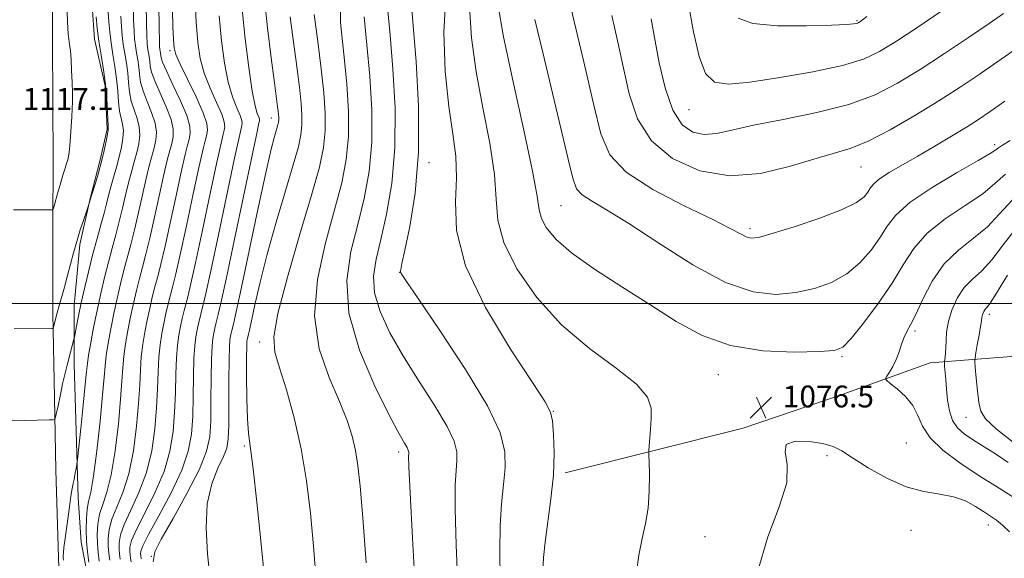
# Model space of a CAD drawing. Extents: x 2077300 to 2080200, y 359800 to 362700.
# Drawn here: x 2079112 to 2079472, y 361407 to 361604 of the extents above; entities that cross this region are included whole.
import ezdxf

# ---------------------------------------------------------------- set-up
doc = ezdxf.new("R2010")
doc.units = 0
doc.header["$MEASUREMENT"] = 0
for name, color, linetype, lineweight in [('32000', 7, 'Continuous', 0), ('DTM HARD BREAKLINE', 7, 'Continuous', 0), ('DTM SPOT ELEVATION', 2, 'Continuous', 13), ('INDEX CONTOUR', 41, 'Continuous', 13), ('INTERMEDIATE CONTOUR', 44, 'Continuous', 0), ('SPOT ELEVATION', 7, 'Continuous', 0)]:
    doc.layers.add(name, color=color, linetype=linetype, lineweight=lineweight)
doc.styles.add('Style-ITALICS', font='ITALICS.shx')

# ---------------------------------------------------------------- blocks, each defined once
blk = doc.blocks.new('SPOT')
at = {"layer": 'SPOT ELEVATION'}
for p, q in [((-3.91, -3.91), (3.82, 3.81)), ((-1.65, 3.77), (1.72, -3.93))]:
    blk.add_line(p, q, dxfattribs=at)

msp = doc.modelspace()

# ---------------------------------------------------------------- linework, layer by layer
at = {"layer": '32000', "flags": 128}
msp.add_lwpolyline([(2077500, 361500), (2080000, 361500)], dxfattribs=at)
at = {"layer": 'DTM HARD BREAKLINE'}
for points in [[(2079137.055, 360804.337, 1132.133), (2079136.197, 360847.705, 1130.422), (2079135.629, 360881.712, 1128.842), (2079135.54, 360931.511, 1126.752), (2079135.056, 360974.84, 1125.041), (2079134.06, 361025.2, 1123.247), (2079133.686, 361066.05, 1121.634), (2079132.718, 361116.113, 1119.396), (2079131.683, 361163.444, 1117.208), (2079130.763, 361217.716, 1114.575), (2079129.837, 361274.8, 1112.156), (2079129.201, 361325.529, 1110.362), (2079127.87, 361362.938, 1109.901), (2079126.419, 361407.006, 1110.28), (2079125.405, 361438.959, 1111.201), (2079124.952, 361465.57, 1112.353), (2079124.343, 361496.366, 1114.361), (2079124.353, 361528.195, 1115.743), (2079124.529, 361552.767, 1116.796), (2079124.311, 361572.798, 1117.027), (2079124.211, 361596.973, 1116.928), (2079124.381, 361616.796, 1116.878)], [(2079138.628, 361610.555, 1114.472), (2079139.656, 361596.677, 1114.522), (2079143.505, 361579.631, 1114.324), (2079144.259, 361563.723, 1114.16), (2079141.602, 361551.99, 1114.291), (2079138.148, 361538.883, 1114.061), (2079134.192, 361521.522, 1113.716), (2079132.138, 361499.261, 1112.713), (2079132.133, 361477.816, 1111.447)], [(2079531.91, 361502.57, 1095.06), (2079493.62, 361482.11, 1087.78), (2079445.32, 361478.23, 1079.08), (2079413.05, 361466.74, 1076.99), (2079376.86, 361454.34, 1076.14), (2079311.7, 361437.99, 1079.65)], [(2079132.133, 361477.816, 1111.447), (2079133.568, 361428.852, 1109.507), (2079134.665, 361412.685, 1108.866), (2079136.736, 361401.881, 1108.702), (2079139.236, 361386.197, 1108.389), (2079142.558, 361362.069, 1108.274), (2079142.173, 361343.01, 1108.406), (2079140.505, 361326.547, 1108.636), (2079140.426, 361315.57, 1108.8), (2079140.761, 361286.05, 1109.474), (2079140.79, 361244.459, 1111.743), (2079145.904, 361213.233, 1113.486), (2079144.81, 361180.49, 1115.63)]]:
    msp.add_polyline3d(points, dxfattribs=at)
at = {"layer": 'DTM SPOT ELEVATION'}
for p in [(2079418.51, 361603.4, 1063.87), (2079167.19, 361592.49, 1102.34), (2079204.29, 361567.84, 1094.63), (2079357.03, 361570.91, 1066.8), (2079468.81, 361558.08, 1073.61), (2079261.91, 361551.46, 1081.64), (2079419.95, 361549.97, 1070.89), (2079310.25, 361535.76, 1074.95), (2079379.31, 361527.3, 1071.64), (2079251.22, 361511.34, 1082.02), (2079466.93, 361495.96, 1082.43), (2079439.78, 361489.96, 1078.34), (2079200.05, 361485.89, 1090.49), (2079412.98, 361480.51, 1076.19), (2079367.77, 361473.91, 1076.718), (2079307.45, 361460.58, 1079.945), (2079458.33, 361458.36, 1081.12), (2079436.54, 361448.94, 1076.98), (2079194.42, 361447.9, 1092.26), (2079250.86, 361445.71, 1086.415), (2079407.55, 361444.34, 1075.73), (2079438.24, 361417.02, 1075.29), (2079466.58, 361418.9, 1075.38), (2079362.96, 361414.68, 1076.95), (2079160.4, 361407.55, 1096.02)]:
    msp.add_point(p, dxfattribs=at)
at = {"layer": 'INDEX CONTOUR'}
for points in [[(2079152.985, 361405.484, 1100), (2079152.798, 361406.817, 1100), (2079152.639, 361408.072, 1100), (2079152.527, 361409.362, 1100), (2079152.565, 361410.9, 1100), (2079153.187, 361413.307, 1100), (2079154.911, 361417.306, 1100), (2079158.001, 361423.339, 1100), (2079161.71, 361430.733, 1100), (2079165.037, 361438.535, 1100), (2079167.21, 361445.992, 1100), (2079168.378, 361453.147, 1100), (2079168.919, 361460.242, 1100), (2079169.173, 361467.389, 1100), (2079169.327, 361474.181, 1100), (2079169.534, 361480.081, 1100), (2079169.908, 361484.716, 1100), (2079170.43, 361488.378, 1100), (2079171.044, 361491.526, 1100), (2079171.703, 361494.5289, 1100), (2079172.382, 361497.418, 1100), (2079173.067, 361500.134, 1100), (2079173.798, 361502.923, 1100), (2079174.852, 361507.255, 1100), (2079176.566, 361514.9, 1100), (2079179.102, 361526.752, 1100), (2079181.938, 361540.1829, 1100), (2079184.381, 361551.6889, 1100), (2079185.91, 361558.644, 1100), (2079186.695, 361561.961, 1100), (2079187.078, 361563.431, 1100), (2079187.285, 361564.646, 1100), (2079187.0841, 361566.385, 1100), (2079186.126, 361569.225, 1100), (2079184.228, 361573.527, 1100), (2079181.873, 361578.783, 1100), (2079179.711, 361584.272, 1100), (2079178.236, 361589.564, 1100), (2079177.335, 361595.4181, 1100), (2079176.742, 361602.887, 1100), (2079176.26, 361612.531, 1100)], [(2079303.61, 361401.824, 1080), (2079303.891, 361407.083, 1080), (2079304.403, 361412.688, 1080), (2079306.562, 361428.513, 1080), (2079307.441, 361437.2379, 1080), (2079307.699, 361445.276, 1080), (2079307.484, 361452.0391, 1080), (2079307.065, 361457.022, 1080), (2079306.433, 361460.266, 1080), (2079304.479, 361464.02, 1080), (2079299.815, 361471.079, 1080), (2079291.783, 361483.268, 1080), (2079282.633, 361498.521, 1080), (2079275.344, 361513.801, 1080), (2079272.064, 361526.684, 1080), (2079271.631, 361537.2, 1080), (2079272.05, 361545.992, 1080), (2079271.728, 361553.838, 1080), (2079270.658, 361562.042, 1080), (2079269.234, 361572.041, 1080), (2079267.903, 361584.7929, 1080), (2079267.328, 361599.337, 1080), (2079268.227, 361614.23, 1080)], [(2079128.228, 361406.074, 1110), (2079128.1841, 361406.797, 1110), (2079128.174, 361407.687, 1110), (2079128.244, 361408.9229, 1110), (2079128.435, 361410.69, 1110), (2079128.757, 361413.184, 1110), (2079130.408, 361425.5661, 1110), (2079130.976, 361429.551, 1110), (2079131.424, 361432.285, 1110), (2079131.785, 361434.121, 1110), (2079132.116, 361435.656, 1110), (2079132.457, 361437.334, 1110), (2079133.015, 361440.281, 1110), (2079133.17, 361441.206, 1110), (2079133.375, 361442.949, 1110), (2079134.569, 361454.215, 1110), (2079135.464, 361462.797, 1110), (2079136.225, 361470.318, 1110), (2079136.671, 361475.046, 1110), (2079136.981, 361478.053, 1110), (2079137.425, 361481.114, 1110), (2079138.207, 361485.597, 1110), (2079139.283, 361491.259, 1110), (2079140.544, 361497.452, 1110), (2079141.895, 361503.614, 1110), (2079143.289, 361509.54, 1110), (2079144.693, 361515.111, 1110), (2079146.074, 361520.262, 1110), (2079147.405, 361525.144, 1110), (2079148.659, 361529.961, 1110), (2079149.821, 361534.847, 1110), (2079150.92, 361539.651, 1110), (2079151.997, 361544.157, 1110), (2079153.074, 361548.201, 1110), (2079154.104, 361551.848, 1110), (2079155.025, 361555.222, 1110), (2079155.755, 361558.433, 1110), (2079156.129, 361561.546, 1110), (2079155.966, 361564.616, 1110), (2079155.181, 361567.694, 1110), (2079154.081, 361570.824, 1110), (2079153.069, 361574.043, 1110), (2079152.444, 361577.3829, 1110), (2079152.078, 361580.825, 1110), (2079151.735, 361584.342, 1110), (2079151.242, 361587.896, 1110), (2079150.662, 361591.405, 1110), (2079150.119, 361594.776, 1110), (2079149.712, 361597.99, 1110), (2079149.434, 361601.325, 1110), (2079149.254, 361605.1331, 1110)], [(2079220.699, 361398.903, 1090), (2079219.69, 361411.205, 1090), (2079218.5471, 361423.2959, 1090), (2079217.1069, 361435.153, 1090), (2079215.158, 361446.814, 1090), (2079212.603, 361458.146, 1090), (2079209.823, 361468.347, 1090), (2079207.315, 361476.442, 1090), (2079205.586, 361482.122, 1090), (2079205.173, 361487.729, 1090), (2079206.62, 361496.267, 1090), (2079210.156, 361509.635, 1090), (2079214.734, 361525.3, 1090), (2079218.987, 361539.624, 1090), (2079221.841, 361549.891, 1090), (2079223.381, 361557.084, 1090), (2079223.981, 361563.1091, 1090), (2079223.967, 361569.596, 1090), (2079223.463, 361577.08, 1090), (2079222.542, 361585.818, 1090), (2079221.308, 361595.772, 1090), (2079219.9901, 361605.709, 1090)], [(2079475.949, 361592.626, 1070), (2079469.673, 361588.221, 1070), (2079463.235, 361583.751, 1070), (2079456.251, 361579.096, 1070), (2079448.409, 361574.082, 1070), (2079439.617, 361568.6961, 1070), (2079430.67, 361563.545, 1070), (2079422.583, 361559.397, 1070), (2079415.969, 361556.728, 1070), (2079409.829, 361554.859, 1070), (2079402.76, 361552.821, 1070), (2079393.731, 361550.041, 1070), (2079383.199, 361547.521, 1070), (2079371.994, 361546.657, 1070), (2079360.968, 361548.532, 1070), (2079351.075, 361552.97, 1070), (2079343.29, 361559.48, 1070), (2079338.248, 361567.554, 1070), (2079335.215, 361576.616, 1070), (2079333.113, 361586.075, 1070), (2079331.043, 361595.526, 1070), (2079328.813, 361605.306, 1070)], [(2079477.202, 361528.1631, 1080), (2079472.025, 361521.498, 1080), (2079467.869, 361515.922, 1080), (2079464.128, 361511.948, 1080), (2079460.729, 361508.898, 1080), (2079457.733, 361505.8, 1080), (2079455.205, 361501.934, 1080), (2079453.235, 361497.596, 1080), (2079451.915, 361493.3349, 1080), (2079451.274, 361489.605, 1080), (2079451.081, 361486.472, 1080), (2079451.041, 361483.905, 1080), (2079450.921, 361481.879, 1080), (2079450.736, 361480.377, 1080), (2079450.473, 361478.803, 1080), (2079450.47, 361478.205, 1080), (2079450.554, 361477.078, 1080), (2079450.963, 361472.1329, 1080), (2079451.269, 361468.588, 1080), (2079451.666, 361464.633, 1080), (2079452.331, 361460.682, 1080), (2079453.478, 361457.196, 1080), (2079455.278, 361454.49, 1080), (2079457.733, 361452.308, 1080), (2079460.803, 361450.253, 1080), (2079464.467, 361447.9621, 1080), (2079468.78, 361445.22, 1080), (2079473.813, 361441.847, 1080)]]:
    msp.add_polyline3d(points, dxfattribs=at)
at = {"layer": 'INTERMEDIATE CONTOUR'}
for points in [[(2079239.019, 361405.065, 1088), (2079237.74, 361421.605, 1088), (2079236.77, 361433.178, 1088), (2079235.962, 361440.715, 1088), (2079235.0751, 361446.198, 1088), (2079233.856, 361451.389, 1088), (2079231.995, 361457.162, 1088), (2079229.173, 361464.171, 1088), (2079225.377, 361472.934, 1088), (2079221.8319, 361483.427, 1088), (2079220.072, 361495.493, 1088), (2079221.136, 361508.776, 1088), (2079224.074, 361522.135, 1088), (2079227.442, 361534.231, 1088), (2079230.047, 361544.151, 1088), (2079231.705, 361552.69, 1088), (2079232.487, 361561.065, 1088), (2079232.48, 361570.267, 1088), (2079231.842, 361580.371, 1088), (2079230.753, 361591.221, 1088), (2079229.581, 361602.725, 1088), (2079229.458, 361615.041, 1088)], [(2079472.548, 361574.02, 1072), (2079467.274, 361570.243, 1072), (2079462.985, 361567.338, 1072), (2079458.537, 361564.516, 1072), (2079453.078, 361561.185, 1072), (2079446.942, 361557.525, 1072), (2079440.7539, 361553.911, 1072), (2079435.091, 361550.6609, 1072), (2079430.325, 361547.868, 1072), (2079426.778, 361545.568, 1072), (2079424.614, 361543.75, 1072), (2079423.371, 361542.215, 1072), (2079422.43, 361540.719, 1072), (2079421.094, 361539.03, 1072), (2079418.359, 361536.973, 1072), (2079413.14, 361534.386, 1072), (2079404.937, 361531.2471, 1072), (2079395.5791, 361528.081, 1072), (2079387.48, 361525.555, 1072), (2079382.425, 361524.18, 1072), (2079379.698, 361523.852, 1072), (2079377.957, 361524.313, 1072), (2079375.8681, 361525.416, 1072), (2079372.137, 361527.45, 1072), (2079365.478, 361530.813, 1072), (2079355.31, 361535.725, 1072), (2079343.867, 361541.685, 1072), (2079334.089, 361548.012, 1072), (2079328.104, 361554.403, 1072), (2079324.7931, 361562.064, 1072), (2079322.225, 361572.58, 1072), (2079318.923, 361586.775, 1072), (2079311.878, 361616.537, 1072)], [(2079181.946, 361399.084, 1094), (2079180.927, 361408.386, 1094), (2079180.394, 361417.909, 1094), (2079180.818, 361426.702, 1094), (2079182.456, 361433.9879, 1094), (2079184.709, 361439.703, 1094), (2079186.762, 361443.959, 1094), (2079187.991, 361447.106, 1094), (2079188.523, 361450.44, 1094), (2079188.6741, 361455.495, 1094), (2079188.715, 361463.18, 1094), (2079188.74, 361471.906, 1094), (2079188.799, 361479.461, 1094), (2079188.929, 361484.187, 1094), (2079189.118, 361486.65, 1094), (2079189.344, 361487.97, 1094), (2079189.5871, 361489.079, 1094), (2079189.838, 361490.145, 1094), (2079190.415, 361492.437, 1094), (2079191.183, 361495.859, 1094), (2079192.845, 361503.6281, 1094), (2079195.639, 361516.908, 1094), (2079198.963, 361532.64, 1094), (2079202.008, 361546.713, 1094), (2079204.141, 361555.973, 1094), (2079205.452, 361561.1039, 1094), (2079206.655, 361565.323, 1094), (2079206.885, 361566.367, 1094), (2079206.969, 361567.196, 1094), (2079206.967, 361568.079, 1094), (2079206.899, 361569.097, 1094), (2079206.774, 361570.2861, 1094), (2079206.575, 361571.884, 1094), (2079205.431, 361580.719, 1094), (2079204.266, 361589.891, 1094), (2079202.934, 361600.841, 1094), (2079201.772, 361611.375, 1094)], [(2079137.5189, 361405.345, 1108), (2079137.039, 361409.122, 1108), (2079136.702, 361413.004, 1108), (2079136.558, 361417.185, 1108), (2079136.628, 361421.287, 1108), (2079136.925, 361424.79, 1108), (2079137.459, 361427.556, 1108), (2079138.23, 361430.977, 1108), (2079139.238, 361436.83, 1108), (2079140.442, 361446.145, 1108), (2079141.637, 361456.961, 1108), (2079142.58, 361466.571, 1108), (2079143.117, 361473.002, 1108), (2079143.444, 361477.215, 1108), (2079143.847, 361480.907, 1108), (2079144.547, 361485.421, 1108), (2079145.513, 361490.683, 1108), (2079146.644, 361496.266, 1108), (2079147.857, 361501.797, 1108), (2079149.108, 361507.116, 1108), (2079150.368, 361512.116, 1108), (2079152.894, 361521.566, 1108), (2079154.24, 361526.949, 1108), (2079155.677, 361533.228, 1108), (2079157.124, 361539.758, 1108), (2079158.474, 361545.663, 1108), (2079159.641, 361550.29, 1108), (2079161.436, 361556.864, 1108), (2079162.052, 361559.692, 1108), (2079162.254, 361562.644, 1108), (2079161.774, 361565.977, 1108), (2079160.487, 361569.832, 1108), (2079158.8199, 361573.89, 1108), (2079157.339, 361577.716, 1108), (2079156.4669, 361580.988, 1108), (2079156.045, 361583.828, 1108), (2079155.77, 361586.47, 1108), (2079155.406, 361589.096, 1108), (2079154.977, 361591.6891, 1108), (2079154.576, 361594.179, 1108), (2079154.275, 361596.625, 1108), (2079154.066, 361599.585, 1108), (2079153.921, 361603.744, 1108), (2079153.817, 361609.465, 1108)], [(2079141.339, 361405.713, 1106), (2079140.939, 361408.86, 1106), (2079140.658, 361412.093, 1106), (2079140.56, 361415.613, 1106), (2079140.768, 361419.292, 1106), (2079141.421, 361422.919, 1106), (2079142.594, 361426.502, 1106), (2079144.1, 361430.916, 1106), (2079145.688, 361437.256, 1106), (2079147.134, 361446.106, 1106), (2079148.322, 361456.007, 1106), (2079149.165, 361464.989, 1106), (2079149.631, 361471.598, 1106), (2079149.915, 361476.456, 1106), (2079150.268, 361480.701, 1106), (2079150.888, 361485.2451, 1106), (2079151.7419, 361490.107, 1106), (2079152.744, 361495.081, 1106), (2079153.818, 361499.98, 1106), (2079154.926, 361504.6909, 1106), (2079156.042, 361509.12, 1106), (2079157.1629, 361513.3271, 1106), (2079158.384, 361517.989, 1106), (2079159.822, 361523.937, 1106), (2079161.533, 361531.609, 1106), (2079163.327, 361539.864, 1106), (2079164.951, 361547.17, 1106), (2079166.208, 361552.378, 1106), (2079167.1401, 361555.893, 1106), (2079167.846, 361558.506, 1106), (2079168.3501, 361560.951, 1106), (2079168.378, 361563.742, 1106), (2079167.582, 361567.338, 1106), (2079165.792, 361571.97, 1106), (2079163.559, 361576.956, 1106), (2079161.609, 361581.389, 1106), (2079160.49, 361584.594, 1106), (2079160.012, 361586.832, 1106), (2079159.805, 361588.597, 1106), (2079159.57, 361590.295, 1106), (2079159.033, 361593.582, 1106), (2079158.838, 361595.26, 1106), (2079158.697, 361597.845, 1106), (2079158.588, 361602.355, 1106), (2079158.494, 361609.314, 1106)], [(2079145.1591, 361406.081, 1104), (2079144.839, 361408.597, 1104), (2079144.614, 361411.183, 1104), (2079144.561, 361414.042, 1104), (2079144.908, 361417.297, 1104), (2079145.918, 361421.048, 1104), (2079147.73, 361425.447, 1104), (2079149.97, 361430.855, 1104), (2079152.137, 361437.683, 1104), (2079153.826, 361446.068, 1104), (2079155.0079, 361455.054, 1104), (2079155.75, 361463.406, 1104), (2079156.145, 361470.195, 1104), (2079156.385, 361475.698, 1104), (2079156.69, 361480.494, 1104), (2079157.228, 361485.068, 1104), (2079157.971, 361489.531, 1104), (2079158.844, 361493.896, 1104), (2079159.78, 361498.163, 1104), (2079160.745, 361502.267, 1104), (2079161.717, 361506.125, 1104), (2079162.708, 361509.859, 1104), (2079163.873, 361514.411, 1104), (2079165.403, 361520.924, 1104), (2079167.3891, 361529.99, 1104), (2079169.531, 361539.971, 1104), (2079171.427, 361548.676, 1104), (2079172.776, 361554.467, 1104), (2079173.659, 361557.916, 1104), (2079174.257, 361560.148, 1104), (2079174.648, 361562.21, 1104), (2079174.503, 361564.84, 1104), (2079173.39, 361568.699, 1104), (2079171.098, 361574.108, 1104), (2079168.297, 361580.023, 1104), (2079165.879, 361585.062, 1104), (2079164.513, 361588.2, 1104), (2079163.98, 361589.835, 1104), (2079163.841, 361590.724, 1104), (2079163.734, 361591.495, 1104), (2079163.491, 361592.985, 1104), (2079163.401, 361593.894, 1104), (2079163.3281, 361596.104, 1104), (2079163.256, 361600.965, 1104), (2079163.171, 361609.163, 1104)], [(2079148.978, 361406.449, 1102), (2079148.739, 361408.335, 1102), (2079148.571, 361410.272, 1102), (2079148.563, 361412.471, 1102), (2079149.047, 361415.302, 1102), (2079150.4141, 361419.177, 1102), (2079152.866, 361424.393, 1102), (2079155.84, 361430.794, 1102), (2079158.5871, 361438.109, 1102), (2079160.518, 361446.03, 1102), (2079161.693, 361454.1, 1102), (2079162.334, 361461.824, 1102), (2079162.659, 361468.792, 1102), (2079162.856, 361474.94, 1102), (2079163.112, 361480.2871, 1102), (2079163.568, 361484.892, 1102), (2079164.201, 361488.954, 1102), (2079164.944, 361492.711, 1102), (2079165.741, 361496.346, 1102), (2079166.564, 361499.842, 1102), (2079167.392, 361503.129, 1102), (2079168.253, 361506.391, 1102), (2079169.363, 361510.833, 1102), (2079170.984, 361517.912, 1102), (2079173.245, 361528.371, 1102), (2079175.734, 361540.077, 1102), (2079177.904, 361550.182, 1102), (2079179.343, 361556.556, 1102), (2079180.177, 361559.939, 1102), (2079180.6671, 361561.79, 1102), (2079180.952, 361563.4571, 1102), (2079180.676, 361565.843, 1102), (2079179.36, 361569.741, 1102), (2079176.769, 361575.54, 1102), (2079173.632, 361582.018, 1102), (2079170.918, 361587.553, 1102), (2079169.357, 361591.049, 1102), (2079168.707, 361593.52, 1102), (2079168.485, 361596.507, 1102), (2079168.294, 361601.198, 1102), (2079168.087, 361607.359, 1102)], [(2079161.101, 361405.443, 1096), (2079161.659, 361409.13, 1096), (2079164.027, 361413.713, 1096), (2079168.362, 361421.368, 1096), (2079173.503, 361430.702, 1096), (2079177.959, 361439.429, 1096), (2079180.601, 361445.928, 1096), (2079181.75, 361451.241, 1096), (2079182.089, 361457.077, 1096), (2079182.201, 361464.583, 1096), (2079182.269, 361472.664, 1096), (2079182.377, 361479.668, 1096), (2079182.589, 361484.363, 1096), (2079182.8891, 361487.226, 1096), (2079183.244, 361489.155, 1096), (2079183.626, 361490.896, 1096), (2079184.02, 361492.569, 1096), (2079184.887, 361495.9879, 1096), (2079185.832, 361500.099, 1096), (2079187.7291, 361508.875, 1096), (2079190.814, 361523.514, 1096), (2079197.335, 361554.701, 1096), (2079199.045, 361562.822, 1096), (2079199.732, 361566.006, 1096), (2079199.8989, 361566.715, 1096), (2079199.952, 361567.025, 1096), (2079199.9, 361567.469, 1096), (2079199.656, 361568.193, 1096), (2079199.145, 361569.501, 1096), (2079198.3569, 361572.314, 1096), (2079197.296, 361577.709, 1096), (2079196.005, 361586.296, 1096), (2079194.68, 361596.818, 1096), (2079193.555, 361607.552, 1096)], [(2079288.043, 361399.098, 1082), (2079287.908, 361409.387, 1082), (2079287.956, 361418.692, 1082), (2079288.467, 361426.745, 1082), (2079289.205, 361433.715, 1082), (2079289.801, 361439.88, 1082), (2079289.75, 361445.745, 1082), (2079288.002, 361452.732, 1082), (2079283.372, 361462.492, 1082), (2079275.326, 361475.818, 1082), (2079265.951, 361490.077, 1082), (2079257.9851, 361501.778, 1082), (2079253.486, 361508.358, 1082), (2079251.781, 361510.96, 1082), (2079251.515, 361511.656, 1082), (2079251.607, 361512.388, 1082), (2079252.057, 361514.578, 1082), (2079253.138, 361519.522, 1082), (2079254.945, 361528.196, 1082), (2079256.86, 361540.321, 1082), (2079258.086, 361555.3001, 1082), (2079258.07, 361572.17, 1082), (2079257.224, 361588.504, 1082), (2079256.204, 361601.51, 1082), (2079255.548, 361609.206, 1082)], [(2079337.783, 361400.686, 1078), (2079338.667, 361407.961, 1078), (2079339.88, 361414.035, 1078), (2079341.132, 361419.498, 1078), (2079342.091, 361425.112, 1078), (2079342.521, 361431.325, 1078), (2079342.562, 361437.333, 1078), (2079342.447, 361442.021, 1078), (2079342.371, 361444.67, 1078), (2079342.3811, 361446.159, 1078), (2079342.485, 361447.7639, 1078), (2079342.933, 361454.001, 1078), (2079343.192, 361457.851, 1078), (2079343.199, 361461.636, 1078), (2079341.8511, 361465.666, 1078), (2079337.837, 361470.419, 1078), (2079330.353, 361476.316, 1078), (2079320.643, 361483.539, 1078), (2079310.459, 361492.209, 1078), (2079301.358, 361502.233, 1078), (2079294.116, 361512.649, 1078), (2079289.315, 361522.2791, 1078), (2079287.185, 361530.409, 1078), (2079286.5651, 361538.184, 1078), (2079285.945, 361547.212, 1078), (2079284.193, 361558.6171, 1078), (2079281.702, 361571.575, 1078), (2079279.242, 361584.773, 1078), (2079277.497, 361597.138, 1078), (2079276.796, 361608.538, 1078)], [(2079472.796, 361547.316, 1076), (2079468.969, 361543.817, 1076), (2079464.516, 361540.138, 1076), (2079458.122, 361535.8409, 1076), (2079450.8, 361530.976, 1076), (2079444.144, 361525.712, 1076), (2079439.2761, 361520.151, 1076), (2079435.43, 361514.1221, 1076), (2079431.365, 361507.382, 1076), (2079426.245, 361499.939, 1076), (2079420.8449, 361492.798, 1076), (2079416.341, 361487.212, 1076), (2079413.35, 361484.066, 1076), (2079410.24, 361482.775, 1076), (2079404.821, 361482.386, 1076), (2079395.622, 361482.22, 1076), (2079384.0571, 361482.708, 1076), (2079372.265, 361484.555, 1076), (2079361.86, 361488.253, 1076), (2079352.365, 361493.452, 1076), (2079342.784, 361499.588, 1076), (2079332.51, 361506.116, 1076), (2079322.496, 361512.569, 1076), (2079314.09, 361518.498, 1076), (2079308.305, 361523.546, 1076), (2079304.835, 361527.72, 1076), (2079303.043, 361531.119, 1076), (2079302.234, 361534.241, 1076), (2079301.491, 361539.181, 1076), (2079299.839, 361548.432, 1076), (2079296.658, 361563.396, 1076), (2079292.745, 361581.107, 1076), (2079289.2501, 361597.506, 1076), (2079287.091, 361609.484, 1076)], [(2079449.142, 361606.76, 1066), (2079440.713, 361601.077, 1066), (2079432.919, 361595.919, 1066), (2079426.786, 361592.102, 1066), (2079420.887, 361589.324, 1066), (2079413.1859, 361587.004, 1066), (2079402.4, 361584.708, 1066), (2079390.279, 361582.589, 1066), (2079379.327, 361580.9461, 1066), (2079371.4751, 361580.166, 1066), (2079366.367, 361580.97, 1066), (2079363.069, 361584.168, 1066), (2079360.723, 361590.366, 1066), (2079358.754, 361599.367, 1066), (2079356.656, 361610.772, 1066)], [(2079109.437, 361457.103, 1112), (2079123.184, 361457.381, 1112), (2079124.532, 361457.4279, 1112), (2079125.066, 361457.592, 1112), (2079125.246, 361458.016, 1112), (2079125.452, 361458.829, 1112), (2079125.756, 361460.121, 1112), (2079126.154, 361461.97, 1112), (2079127.236, 361467.351, 1112), (2079127.946, 361470.62, 1112), (2079128.767, 361474.057, 1112), (2079129.623, 361477.427, 1112), (2079132.076, 361486.967, 1112), (2079132.234, 361487.723, 1112), (2079132.986, 361491.693, 1112), (2079133.729, 361495.436, 1112), (2079134.743, 361500.233, 1112), (2079136.022, 361505.904, 1112), (2079137.482, 361512.024, 1112), (2079139.018, 361518.107, 1112), (2079140.529, 361523.73, 1112), (2079141.915, 361528.722, 1112), (2079143.077, 361532.974, 1112), (2079143.9651, 361536.465, 1112), (2079144.717, 361539.545, 1112), (2079145.52, 361542.651, 1112), (2079146.506, 361546.112, 1112), (2079147.586, 361549.826, 1112), (2079148.615, 361553.58, 1112), (2079149.457, 361557.1741, 1112), (2079150.004, 361560.448, 1112), (2079150.158, 361563.255, 1112), (2079149.876, 361565.557, 1112), (2079149.342, 361567.757, 1112), (2079148.799, 361570.37, 1112), (2079148.421, 361573.777, 1112), (2079148.11, 361577.821, 1112), (2079147.7, 361582.215, 1112), (2079147.077, 361586.697, 1112), (2079146.346, 361591.122, 1112), (2079145.662, 361595.373, 1112), (2079145.149, 361599.356, 1112), (2079144.803, 361603.066, 1112), (2079144.587, 361606.522, 1112)], [(2079109.975, 361534.224, 1116), (2079123.725, 361534.191, 1116), (2079124.2221, 361534.281, 1116), (2079124.573, 361534.91, 1116), (2079125.079, 361536.614, 1116), (2079125.948, 361539.688, 1116), (2079127.022, 361543.441, 1116), (2079128.0529, 361546.936, 1116), (2079128.844, 361549.459, 1116), (2079129.405, 361551.177, 1116), (2079129.799, 361552.48, 1116), (2079130.089, 361553.755, 1116), (2079130.325, 361555.379, 1116), (2079130.56, 361557.728, 1116), (2079130.827, 361561.009, 1116), (2079131.095, 361564.741, 1116), (2079131.32, 361568.276, 1116), (2079131.461, 361571.179, 1116), (2079131.5169, 361573.87, 1116), (2079131.493, 361576.986, 1116), (2079131.396, 361580.941, 1116), (2079131.235, 361585.258, 1116), (2079131.02, 361589.2369, 1116), (2079130.763, 361592.349, 1116), (2079130.492, 361594.739, 1116), (2079130.236, 361596.722, 1116), (2079130.021, 361598.611, 1116), (2079129.852, 361600.705, 1116), (2079129.73, 361603.3, 1116), (2079129.653, 361606.551, 1116)], [(2079110.209, 361490.665, 1114), (2079123.958, 361490.82, 1114), (2079124.311, 361490.847, 1114), (2079124.476, 361490.989, 1114), (2079124.595, 361491.369, 1114), (2079125.954, 361496.54, 1114), (2079126.561, 361498.752, 1114), (2079128.5641, 361505.958, 1114), (2079129.714, 361510.207, 1114), (2079130.81, 361514.3871, 1114), (2079131.905, 361518.511, 1114), (2079133.093, 361522.681, 1114), (2079134.413, 361526.893, 1114), (2079135.685, 361530.71, 1114), (2079137.462, 361535.876, 1114), (2079138.539, 361539.524, 1114), (2079139.9389, 361544.023, 1114), (2079141.067, 361547.803, 1114), (2079142.204, 361551.9379, 1114), (2079143.159, 361555.915, 1114), (2079143.88, 361559.35, 1114), (2079144.35, 361561.894, 1114), (2079144.57, 361563.419, 1114), (2079144.603, 361564.691, 1114), (2079144.398, 361570.1711, 1114), (2079144.143, 361574.818, 1114), (2079143.664, 361580.087, 1114), (2079142.913, 361585.498, 1114), (2079142.03, 361590.839, 1114), (2079141.205, 361595.97, 1114), (2079140.586, 361600.721, 1114), (2079140.172, 361604.806, 1114)], [(2079156.711, 361406.522, 1098), (2079156.539, 361407.81, 1098), (2079156.4829, 361408.451, 1098), (2079156.5659, 361409.329, 1098), (2079157.327, 361411.313, 1098), (2079159.407, 361415.435, 1098), (2079163.137, 361422.285, 1098), (2079167.58, 361430.672, 1098), (2079171.486, 361438.9619, 1098), (2079173.902, 361445.954, 1098), (2079175.0641, 361452.193, 1098), (2079175.504, 361458.659, 1098), (2079175.687, 361465.986, 1098), (2079175.798, 361473.423, 1098), (2079175.956, 361479.874, 1098), (2079176.248, 361484.54, 1098), (2079176.659, 361487.802, 1098), (2079177.144, 361490.34, 1098), (2079177.664, 361492.713, 1098), (2079178.201, 361494.994, 1098), (2079178.741, 361497.138, 1098), (2079179.343, 361499.456, 1098), (2079180.342, 361503.677, 1098), (2079182.147, 361511.888, 1098), (2079184.958, 361525.133, 1098), (2079190.858, 361553.195, 1098), (2079192.478, 361560.733, 1098), (2079193.213, 361563.984, 1098), (2079193.488, 361565.073, 1098), (2079193.618, 361565.836, 1098), (2079193.492, 361566.927, 1098), (2079192.891, 361568.709, 1098), (2079191.686, 361571.514, 1098), (2079190.115, 361575.549, 1098), (2079188.503, 361580.99, 1098), (2079187.12, 361587.93, 1098), (2079186.0079, 361596.118, 1098), (2079185.148, 361605.22, 1098)], [(2079201.641, 361400.806, 1092), (2079200.411, 361413.122, 1092), (2079198.945, 361427.256, 1092), (2079197.577, 361439.547, 1092), (2079195.911, 361452.573, 1092), (2079195.513, 361457.839, 1092), (2079195.298, 361465.194, 1092), (2079195.215, 361473.362, 1092), (2079195.218, 361480.252, 1092), (2079195.268, 361484.306, 1092), (2079195.347, 361486.11, 1092), (2079195.444, 361486.785, 1092), (2079195.657, 361487.72, 1092), (2079195.9049, 361488.707, 1092), (2079196.236, 361490.179, 1092), (2079198.221, 361499.457, 1092), (2079200.135, 361507.786, 1092), (2079202.758, 361518.077, 1092), (2079206.036, 361529.69, 1092), (2079209.437, 361541.145, 1092), (2079212.311, 361550.755, 1092), (2079214.163, 361557.331, 1092), (2079215.122, 361561.691, 1092), (2079215.475, 361565.152, 1092), (2079215.467, 361568.838, 1092), (2079215.181, 361573.0891, 1092), (2079214.658, 361578.052, 1092), (2079213.941, 361583.828, 1092), (2079213.084, 361590.326, 1092), (2079212.139, 361597.411, 1092), (2079211.171, 361604.857, 1092)], [(2079256.994, 361394.395, 1086), (2079255.952, 361414.089, 1086), (2079255.061, 361430.701, 1086), (2079254.607, 361440.233, 1086), (2079254.491, 361444.121, 1086), (2079254.52, 361445.1619, 1086), (2079254.515, 361445.714, 1086), (2079254.349, 361446.374, 1086), (2079253.9081, 361447.3, 1086), (2079252.994, 361448.861, 1086), (2079251.077, 361452.268, 1086), (2079247.54, 361458.946, 1086), (2079242.198, 361469.708, 1086), (2079236.5849, 361482.944, 1086), (2079232.667, 361496.434, 1086), (2079231.861, 361508.426, 1086), (2079233.382, 361519.034, 1086), (2079235.896, 361528.838, 1086), (2079238.252, 361538.412, 1086), (2079240.03, 361548.295, 1086), (2079240.993, 361559.021, 1086), (2079241.002, 361570.865, 1086), (2079240.302, 361583.078, 1086), (2079239.237, 361594.651, 1086), (2079238.237, 361604.885, 1086)], [(2079272.518, 361396.747, 1084), (2079271.93, 361411.738, 1084), (2079271.508, 361424.697, 1084), (2079271.537, 361433.489, 1084), (2079271.848, 361438.918, 1084), (2079272.1599, 361442.521, 1084), (2079272.131, 361445.732, 1084), (2079271.162, 361449.572, 1084), (2079268.595, 361454.961, 1084), (2079264.06, 361462.4849, 1084), (2079258.358, 361471.399, 1084), (2079252.579, 361480.624, 1084), (2079247.6759, 361489.251, 1084), (2079244.057, 361497.041, 1084), (2079241.9899, 361503.925, 1084), (2079241.617, 361510.016, 1084), (2079242.569, 361516.175, 1084), (2079244.351, 361523.445, 1084), (2079246.457, 361532.672, 1084), (2079248.354, 361543.9, 1084), (2079249.4989, 361556.977, 1084), (2079249.524, 361571.463, 1084), (2079248.762, 361585.784, 1084), (2079247.72, 361598.08, 1084), (2079246.892, 361607.046, 1084)], [(2079474.489, 361559.626, 1074), (2079471.726, 361557.85, 1074), (2079470.292, 361556.957, 1074), (2079469.265, 361556.216, 1074), (2079467.274, 361554.891, 1074), (2079462.839, 361552.246, 1074), (2079455.14, 361547.837, 1074), (2079445.999, 361542.4049, 1074), (2079437.9001, 361536.985, 1074), (2079432.668, 361532.349, 1074), (2079429.491, 361528.218, 1074), (2079426.897, 361524.05, 1074), (2079423.67, 361519.484, 1074), (2079419.602, 361514.886, 1074), (2079414.74, 361510.799, 1074), (2079409.143, 361507.656, 1074), (2079402.91, 361505.428, 1074), (2079396.15, 361503.97, 1074), (2079388.85, 361503.322, 1074), (2079380.493, 361504.253, 1074), (2079370.439, 361507.718, 1074), (2079358.464, 361514.169, 1074), (2079346.023, 361522.043, 1074), (2079334.989, 361529.279, 1074), (2079326.821, 361534.3, 1074), (2079321.333, 361537.487, 1074), (2079317.927, 361539.706, 1074), (2079315.953, 361541.956, 1074), (2079314.562, 361545.7699, 1074), (2079312.853, 361552.812, 1074), (2079310.174, 361564.075, 1074), (2079303.536, 361591.787, 1074), (2079300.672, 361603.853, 1074)], [(2079472.082, 361606.054, 1068), (2079466.799, 361602.421, 1068), (2079459.317, 361597.332, 1068), (2079450.49, 361591.435, 1068), (2079441.567, 361585.608, 1068), (2079433.379, 361580.564, 1068), (2079425.093, 361576.3389, 1068), (2079415.46, 361572.802, 1068), (2079403.771, 361569.83, 1068), (2079391.496, 361567.322, 1068), (2079380.646, 361565.188, 1068), (2079372.709, 361563.399, 1068), (2079367.083, 361562.178, 1068), (2079362.6409, 361561.815, 1068), (2079358.479, 361562.669, 1068), (2079354.577, 361565.39, 1068), (2079351.1351, 361570.697, 1068), (2079348.321, 361578.817, 1068), (2079346.165, 361587.987, 1068), (2079344.662, 361595.95, 1068), (2079343.217, 361604.164, 1068)], [(2079422.045, 361604.963, 1064), (2079420.073, 361603.428, 1064), (2079419.389, 361602.943, 1064), (2079419.015, 361602.71, 1064), (2079418.6551, 361602.541, 1064), (2079418.185, 361602.399, 1064), (2079417.271, 361602.2499, 1064), (2079414.738, 361602.059, 1064), (2079409.202, 361601.791, 1064), (2079400.005, 361601.493, 1064), (2079389.396, 361601.531, 1064), (2079380.35, 361602.355, 1064), (2079375.08, 361604.308, 1064)], [(2079475.395, 361537.942, 1078), (2079470.546, 361532.683, 1078), (2079466.193, 361528.03, 1078), (2079461.105, 361523.846, 1078), (2079455.602, 361519.547, 1078), (2079450.388, 361514.439, 1078), (2079446.039, 361508.149, 1078), (2079442.601, 361501.589, 1078), (2079439.99, 361495.992, 1078), (2079438.1009, 361492.232, 1078), (2079436.745, 361489.744, 1078), (2079435.7131, 361487.607, 1078)], [(2079473.504, 361510.314, 1082), (2079469.546, 361503.815, 1082), (2079467.1601, 361500.07, 1082), (2079465.923, 361498.41, 1082), (2079465.303, 361497.701, 1082), (2079464.8551, 361497.017, 1082), (2079464.5071, 361496.25, 1082), (2079464.273, 361495.496, 1082), (2079464.144, 361494.753, 1082), (2079464.003, 361493.621, 1082), (2079463.705, 361491.6, 1082), (2079463.164, 361488.437, 1082), (2079462.519, 361484.871, 1082), (2079461.969, 361481.891, 1082), (2079461.67, 361480.12, 1082), (2079461.619, 361478.7291, 1082), (2079461.775, 361476.527, 1082), (2079462.092, 361472.715, 1082), (2079462.526, 361468.075, 1082), (2079463.0321, 361463.782, 1082), (2079463.748, 361460.617, 1082), (2079465.551, 361457.777, 1082), (2079469.499, 361454.065, 1082), (2079476.1951, 361448.743, 1082)], [(2079435.7131, 361487.607, 1078), (2079434.809, 361485.099, 1078), (2079433.897, 361482.306, 1078), (2079432.854, 361479.514, 1078), (2079431.6199, 361476.9891, 1078), (2079430.387, 361474.907, 1078), (2079429.41, 361473.424, 1078), (2079428.946, 361472.572, 1078), (2079429.273, 361471.8839, 1078), (2079430.671, 361470.772, 1078), (2079433.23, 361468.783, 1078), (2079436.28, 361466.015, 1078), (2079438.962, 361462.703, 1078), (2079440.749, 361459.046, 1078), (2079442.45, 361455.092, 1078), (2079445.209, 361450.854, 1078), (2079449.8691, 361446.36, 1078), (2079456.082, 361441.701, 1078), (2079463.2, 361436.985, 1078), (2079470.538, 361432.369, 1078), (2079477.26, 361428.2189, 1078)], [(2079382.066, 361401.701, 1076), (2079385.839, 361414.652, 1076), (2079390.0269, 361425.599, 1076), (2079392.793, 361434.428, 1076), (2079392.982, 361441.075, 1076), (2079392.173, 361445.681, 1076), (2079392.628, 361448.436, 1076), (2079395.936, 361449.58, 1076), (2079400.99, 361449.543, 1076), (2079406.011, 361448.803, 1076), (2079409.733, 361447.703, 1076), (2079412.9369, 361446.042, 1076), (2079416.917, 361443.484, 1076), (2079422.598, 361439.91, 1076), (2079429.425, 361436.071, 1076), (2079436.4761, 361432.932, 1076), (2079442.978, 361431.162, 1076), (2079448.767, 361430.227, 1076), (2079453.829, 361429.292, 1076), (2079458.161, 361427.736, 1076), (2079461.805, 361425.777, 1076), (2079464.813, 361423.843, 1076), (2079467.28, 361422.229, 1076), (2079469.474, 361420.688, 1076), (2079471.7031, 361418.84, 1076), (2079474.249, 361416.468, 1076)]]:
    msp.add_polyline3d(points, dxfattribs=at)

# ---------------------------------------------------------------- block references
at = {"layer": 'SPOT ELEVATION'}
msp.add_blockref('SPOT', (2079383.391, 361461.961, 1076.481), dxfattribs=at)

# ---------------------------------------------------------------- texts
at = {"layer": 'SPOT ELEVATION', "style": 'Style-ITALICS'}
for s, p in [('1117.1', (2079113.314, 361570.809, 1117.077)), ('1076.5', (2079391.391, 361461.961, 1076.481))]:
    msp.add_text(s, height=8, dxfattribs=at).set_placement(p)

doc.saveas('drawing.dxf')
